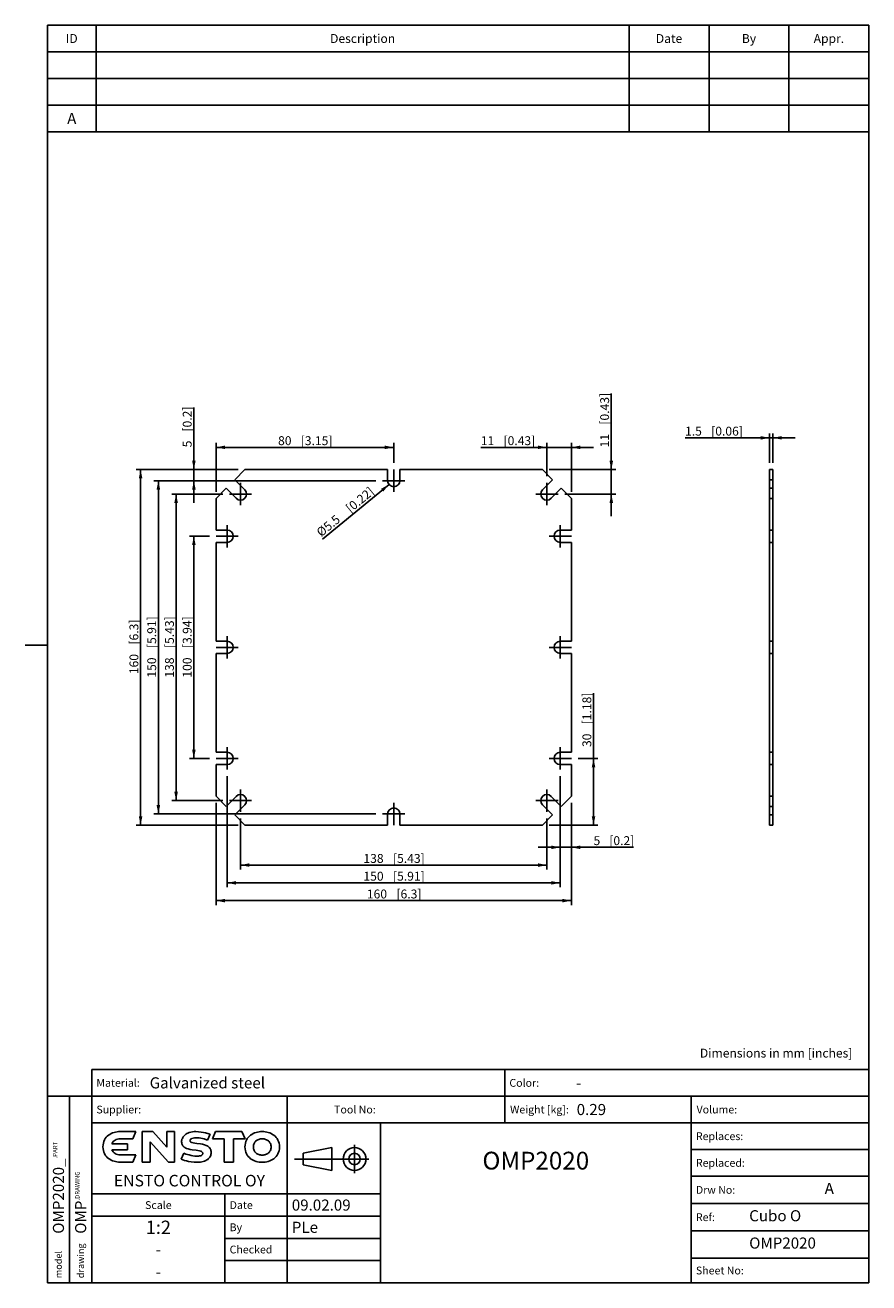
# Model space of a CAD drawing. Units: millimetres. Extents: x 12 to 202, y 7 to 290.
import ezdxf
from ezdxf.enums import TextEntityAlignment as Align

# ---------------------------------------------------------------- set-up
doc = ezdxf.new("R2010")
doc.units = ezdxf.units.MM
doc.header["$LTSCALE"] = 19.36
doc.linetypes.add('CENTER', pattern=[0.6, 0.375, -0.075, 0.075, -0.075])
doc.layers.get('0').update_dxf_attribs({"linetype": 'CONTINUOUS'})
doc.layers.add('DEFAULT_1', color=7, linetype='CENTER')
doc.styles.get("Standard").update_dxf_attribs({"font": 'ARIAL.TTF'})
doc.styles.add('TEXTSTYLE_1', font='ARIAL.TTF')
doc.dimstyles.new('DIMSTYLE_1', dxfattribs={"dimtxt": 2, "dimasz": 2, "dimexe": 0.18, "dimexo": 0.0625, "dimgap": 0.09, "dimtad": 1, "dimdec": 1, "dimlfac": 2, "dimdsep": 46, "dimtxsty": 'STANDARD', "dimblk": '_FILLED', "dimblk1": '_FILLED', "dimblk2": '_FILLED', "dimcen": 0.09, "dimadec": 0, "dimazin": 0, "dimtp": 0.1, "dimtm": 0.1, "dimtfac": 1, "dimtdec": 1, "dimtofl": 0, "dimtmove": 0, "dimatfit": 3, "dimldrblk": '_FILLED', "dimfxl": 1, "dimtolj": 1, "dimarcsym": 0})
doc.dimstyles.new('DIMSTYLE_2', dxfattribs={"dimtxt": 2, "dimasz": 2, "dimexe": 0.18, "dimexo": 0.0625, "dimgap": 0.09, "dimtad": 1, "dimdec": 1, "dimlfac": 2, "dimdsep": 46, "dimtxsty": 'STANDARD', "dimblk": '_FILLED', "dimblk1": '_FILLED', "dimblk2": '_FILLED', "dimcen": 0.09, "dimadec": 0, "dimazin": 0, "dimtp": 0.1, "dimtm": 0.1, "dimtfac": 1, "dimtdec": 1, "dimtofl": 0, "dimtmove": 0, "dimatfit": 3, "dimldrblk": '_FILLED', "dimfxl": 1, "dimtolj": 1, "dimarcsym": 0})

# ---------------------------------------------------------------- blocks, each defined once
blk = doc.blocks.new('ENSTO_BL0', base_point=(49.39, 37.58))
at = {"color": 7, "linetype": 'CONTINUOUS'}
for p, q in [((30.04, 39.46), (30.26, 39.75)), ((30.26, 39.75), (30.5, 40)), ((30.5, 40), (30.76, 40.22)), ((30.76, 40.22), (31.05, 40.41)), ((31.05, 40.41), (31.36, 40.58)), ((31.36, 40.58), (31.67, 40.72)), ((31.67, 40.72), (32.01, 40.84)), ((32.01, 40.84), (32.35, 40.93)), ((32.35, 40.93), (32.69, 40.99)), ((32.69, 40.99), (33.03, 41.02)), ((33.03, 41.02), (33.38, 41.03)), ((33.38, 41.03), (36.95, 41.03)), ((36.95, 41.03), (36.26, 39.43)), ((40.77, 41.02), (38.39, 41.02)), ((38.39, 41.02), (38.39, 40.57)), ((38.39, 40.57), (38.39, 34.66)), ((43.88, 37.51), (40.77, 41.02)), ((45.65, 41.02), (43.88, 41.02)), ((43.88, 41.02), (43.88, 40.57)), ((43.88, 40.57), (43.88, 37.51)), ((45.65, 40.57), (45.65, 41.02)), ((45.65, 34.66), (45.65, 40.57)), ((47.41, 39.51), (47.5, 39.7)), ((47.5, 39.7), (47.62, 39.89)), ((47.62, 39.89), (47.78, 40.07)), ((47.78, 40.07), (47.96, 40.25)), ((47.96, 40.25), (48.16, 40.42)), ((48.16, 40.42), (48.4, 40.57)), ((48.4, 40.57), (48.67, 40.7)), ((48.67, 40.7), (48.95, 40.82)), ((48.95, 40.82), (49.29, 40.9)), ((49.29, 40.9), (49.65, 40.97)), ((49.65, 40.97), (50.03, 41.02)), ((50.03, 41.02), (50.47, 41.03)), ((50.37, 39.64), (50.11, 39.62)), ((50.79, 39.65), (50.37, 39.64)), ((50.47, 41.03), (51.05, 41.01)), ((51.16, 39.63), (50.79, 39.65)), ((51.05, 41.01), (51.62, 40.94)), ((51.56, 39.57), (51.16, 39.63)), ((51.62, 40.94), (52.15, 40.85)), ((52.15, 40.85), (52.61, 40.75)), ((52.61, 40.75), (53.33, 40.53)), ((53.65, 40.42), (53.08, 39.13)), ((53.33, 40.53), (53.65, 40.42)), ((54.21, 39.44), (54.88, 41.02)), ((54.88, 41.02), (60.82, 41.02)), ((60.82, 41.02), (61.51, 39.44)), ((62.24, 39.74), (62.02, 39.45)), ((62.49, 39.99), (62.24, 39.74)), ((62.75, 40.22), (62.49, 39.99)), ((63.04, 40.41), (62.75, 40.22)), ((63.35, 40.58), (63.04, 40.41)), ((63.68, 40.72), (63.35, 40.58)), ((64, 40.83), (63.68, 40.72)), ((64.35, 40.93), (64, 40.83)), ((64.7, 40.99), (64.35, 40.93)), ((65.03, 41.02), (64.7, 40.99)), ((65.38, 41.03), (65.03, 41.02)), ((65.73, 41.02), (65.38, 41.03)), ((66.08, 40.99), (65.73, 41.02)), ((66.41, 40.93), (66.08, 40.99)), ((66.76, 40.83), (66.41, 40.93)), ((67.1, 40.72), (66.76, 40.83)), ((67.41, 40.58), (67.1, 40.72)), ((67.72, 40.41), (67.41, 40.58)), ((68.01, 40.22), (67.72, 40.41)), ((68.29, 39.99), (68.01, 40.22)), ((68.53, 39.74), (68.29, 39.99)), ((68.74, 39.45), (68.53, 39.74)), ((29.51, 37.61), (29.54, 38.05)), ((29.54, 37.18), (29.51, 37.61)), ((29.54, 38.05), (29.61, 38.44)), ((29.61, 36.77), (29.54, 37.18)), ((29.61, 38.44), (29.72, 38.81)), ((29.72, 38.81), (29.86, 39.16)), ((29.86, 39.16), (30.04, 39.46)), ((31.66, 38.55), (31.54, 38.3)), ((31.54, 38.3), (35.05, 38.3)), ((35.05, 36.92), (31.54, 36.92)), ((31.54, 36.92), (31.66, 36.67)), ((31.83, 38.78), (31.66, 38.55)), ((32.02, 38.97), (31.83, 38.78)), ((32.25, 39.13), (32.02, 38.97)), ((32.5, 39.26), (32.25, 39.13)), ((32.78, 39.35), (32.5, 39.26)), ((33.08, 39.41), (32.78, 39.35)), ((33.39, 39.43), (33.08, 39.41)), ((36.26, 39.43), (33.39, 39.43)), ((35.05, 38.3), (35.05, 36.92)), ((40.17, 38.73), (40.19, 38.75)), ((40.17, 34.66), (40.17, 38.73)), ((40.19, 38.75), (44.26, 34.19)), ((47.23, 38.75), (47.24, 38.93)), ((47.25, 38.53), (47.23, 38.75)), ((47.24, 38.93), (47.27, 39.13)), ((47.29, 38.31), (47.25, 38.53)), ((47.27, 39.13), (47.32, 39.32)), ((47.35, 38.13), (47.29, 38.31)), ((47.32, 39.32), (47.41, 39.51)), ((47.43, 37.95), (47.35, 38.13)), ((47.54, 37.81), (47.43, 37.95)), ((47.67, 37.66), (47.54, 37.81)), ((47.81, 37.54), (47.67, 37.66)), ((47.97, 37.43), (47.81, 37.54)), ((48.15, 37.34), (47.97, 37.43)), ((48.33, 37.25), (48.15, 37.34)), ((48.74, 37.12), (48.33, 37.25)), ((49.17, 37.01), (48.74, 37.12)), ((49.13, 39.1), (49.12, 38.98)), ((49.12, 38.98), (49.13, 38.89)), ((49.18, 39.21), (49.13, 39.1)), ((49.13, 38.89), (49.18, 38.8)), ((49.61, 36.94), (49.17, 37.01)), ((49.24, 39.29), (49.18, 39.21)), ((49.18, 38.8), (49.24, 38.73)), ((49.34, 39.38), (49.24, 39.29)), ((49.24, 38.73), (49.33, 38.67)), ((49.33, 38.67), (49.57, 38.56)), ((49.43, 39.44), (49.34, 39.38)), ((49.55, 39.5), (49.43, 39.44)), ((49.82, 39.57), (49.55, 39.5)), ((49.57, 38.56), (49.87, 38.49)), ((50.49, 36.82), (49.61, 36.94)), ((50.11, 39.62), (49.82, 39.57)), ((49.87, 38.49), (50.23, 38.43)), ((50.23, 38.43), (50.63, 38.38)), ((50.89, 36.77), (50.49, 36.82)), ((50.63, 38.38), (51.51, 38.26)), ((51.51, 38.26), (51.95, 38.18)), ((51.94, 39.49), (51.56, 39.57)), ((52.3, 39.39), (51.94, 39.49)), ((51.95, 38.18), (52.39, 38.07)), ((52.87, 39.21), (52.3, 39.39)), ((52.39, 38.07), (52.78, 37.93)), ((52.78, 37.93), (52.97, 37.83)), ((53.08, 39.13), (52.87, 39.21)), ((52.97, 37.83), (53.14, 37.73)), ((53.14, 37.73), (53.31, 37.63)), ((53.31, 37.63), (53.45, 37.49)), ((53.45, 37.49), (53.57, 37.35)), ((53.57, 37.35), (53.68, 37.18)), ((53.68, 37.18), (53.78, 37)), ((53.78, 37), (53.84, 36.81)), ((53.84, 36.81), (53.87, 36.59)), ((56.81, 39.43), (54.21, 39.44)), ((56.81, 34.19), (56.81, 39.43)), ((61.51, 39.44), (58.93, 39.44)), ((58.93, 39.44), (58.93, 34.19)), ((61.52, 38.01), (61.49, 37.58)), ((61.49, 37.58), (61.52, 37.13)), ((61.59, 38.42), (61.52, 38.01)), ((61.52, 37.13), (61.59, 36.74)), ((61.7, 38.79), (61.59, 38.42)), ((61.84, 39.14), (61.7, 38.79)), ((62.02, 39.45), (61.84, 39.14)), ((63.39, 37.58), (63.4, 37.78)), ((63.4, 37.37), (63.39, 37.58)), ((63.4, 37.78), (63.43, 37.99)), ((63.43, 37.17), (63.4, 37.37)), ((63.43, 37.99), (63.47, 38.17)), ((63.47, 36.99), (63.43, 37.17)), ((63.47, 38.17), (63.55, 38.35)), ((63.55, 36.81), (63.47, 36.99)), ((63.55, 38.35), (63.63, 38.5)), ((63.63, 36.65), (63.55, 36.81)), ((63.63, 38.5), (63.73, 38.66)), ((63.73, 38.66), (63.85, 38.79)), ((63.85, 38.79), (63.97, 38.92)), ((63.97, 38.92), (64.11, 39.03)), ((64.11, 39.03), (64.27, 39.13)), ((64.27, 39.13), (64.43, 39.21)), ((64.43, 39.21), (64.6, 39.28)), ((64.6, 39.28), (64.78, 39.34)), ((64.78, 39.34), (64.97, 39.38)), ((64.97, 39.38), (65.18, 39.4)), ((65.18, 39.4), (65.38, 39.41)), ((65.38, 39.41), (65.59, 39.4)), ((65.59, 39.4), (65.79, 39.38)), ((65.79, 39.38), (65.98, 39.34)), ((65.98, 39.34), (66.16, 39.28)), ((66.16, 39.28), (66.34, 39.21)), ((66.34, 39.21), (66.5, 39.13)), ((66.5, 39.13), (66.65, 39.03)), ((66.65, 39.03), (66.8, 38.92)), ((66.8, 38.92), (66.93, 38.79)), ((66.93, 38.79), (67.04, 38.66)), ((67.04, 38.66), (67.13, 38.5)), ((67.13, 38.5), (67.22, 38.35)), ((67.22, 36.81), (67.13, 36.65)), ((67.22, 38.35), (67.29, 38.17)), ((67.29, 36.99), (67.22, 36.81)), ((67.29, 38.17), (67.34, 37.99)), ((67.34, 37.17), (67.29, 36.99)), ((67.34, 37.99), (67.37, 37.78)), ((67.37, 37.37), (67.34, 37.17)), ((67.37, 37.78), (67.37, 37.58)), ((67.37, 37.58), (67.37, 37.37)), ((68.92, 39.14), (68.74, 39.45)), ((69.07, 38.79), (68.92, 39.14)), ((69.19, 38.42), (69.07, 38.79)), ((69.25, 38.01), (69.19, 38.42)), ((69.19, 36.74), (69.25, 37.13)), ((69.27, 37.58), (69.25, 38.01)), ((69.25, 37.13), (69.27, 37.58)), ((29.72, 36.4), (29.61, 36.77)), ((29.86, 36.07), (29.72, 36.4)), ((30.04, 35.75), (29.86, 36.07)), ((30.26, 35.48), (30.04, 35.75)), ((30.5, 35.23), (30.26, 35.48)), ((30.76, 35), (30.5, 35.23)), ((31.05, 34.81), (30.76, 35)), ((31.36, 34.64), (31.05, 34.81)), ((31.67, 34.49), (31.36, 34.64)), ((31.66, 36.67), (31.83, 36.45)), ((32.01, 34.39), (31.67, 34.49)), ((31.83, 36.45), (32.02, 36.26)), ((32.35, 34.3), (32.01, 34.39)), ((32.02, 36.26), (32.25, 36.09)), ((32.25, 36.09), (32.5, 35.96)), ((32.68, 34.24), (32.35, 34.3)), ((32.5, 35.96), (32.78, 35.87)), ((33.03, 34.19), (32.68, 34.24)), ((32.78, 35.87), (33.08, 35.81)), ((33.37, 34.18), (33.03, 34.19)), ((33.08, 35.81), (33.39, 35.79)), ((33.38, 34.18), (33.37, 34.18)), ((36.26, 34.19), (33.38, 34.18)), ((33.39, 35.79), (36.95, 35.79)), ((36.95, 35.79), (36.26, 34.19)), ((38.39, 34.66), (38.39, 34.19)), ((38.39, 34.19), (40.17, 34.19)), ((40.17, 34.19), (40.17, 34.66)), ((44.26, 34.19), (45.65, 34.19)), ((45.65, 34.19), (45.65, 34.66)), ((47.12, 34.81), (47.71, 36.15)), ((47.5, 34.67), (47.12, 34.81)), ((47.86, 34.55), (47.5, 34.67)), ((47.71, 36.15), (48.2, 35.98)), ((48.31, 34.43), (47.86, 34.55)), ((48.2, 35.98), (48.93, 35.77)), ((48.82, 34.31), (48.31, 34.43)), ((49.4, 34.22), (48.82, 34.31)), ((48.93, 35.77), (49.35, 35.67)), ((49.35, 35.67), (49.79, 35.59)), ((50.03, 34.15), (49.4, 34.22)), ((49.79, 35.59), (50.24, 35.53)), ((50.68, 34.12), (50.03, 34.15)), ((50.24, 35.53), (50.67, 35.5)), ((50.67, 35.5), (51.03, 35.51)), ((51.09, 34.13), (50.68, 34.12)), ((51.25, 36.7), (50.89, 36.77)), ((51.03, 35.51), (51.25, 35.55)), ((51.46, 34.17), (51.09, 34.13)), ((51.56, 36.62), (51.25, 36.7)), ((51.25, 35.55), (51.47, 35.6)), ((51.81, 34.23), (51.46, 34.17)), ((51.47, 35.6), (51.68, 35.68)), ((51.68, 36.57), (51.56, 36.62)), ((51.79, 36.5), (51.68, 36.57)), ((51.68, 35.68), (51.85, 35.8)), ((51.88, 36.44), (51.79, 36.5)), ((52.12, 34.3), (51.81, 34.23)), ((51.85, 35.8), (51.91, 35.87)), ((51.94, 36.35), (51.88, 36.44)), ((51.91, 35.87), (51.95, 35.96)), ((51.98, 36.26), (51.94, 36.35)), ((51.95, 35.96), (51.99, 36.05)), ((52, 36.15), (51.98, 36.26)), ((51.99, 36.05), (52, 36.15)), ((52.41, 34.4), (52.12, 34.3)), ((52.67, 34.52), (52.41, 34.4)), ((52.91, 34.65), (52.67, 34.52)), ((53.12, 34.79), (52.91, 34.65)), ((53.31, 34.95), (53.12, 34.79)), ((53.47, 35.12), (53.31, 34.95)), ((53.6, 35.31), (53.47, 35.12)), ((53.71, 35.5), (53.6, 35.31)), ((53.79, 35.71), (53.71, 35.5)), ((53.85, 35.91), (53.79, 35.71)), ((53.87, 36.13), (53.85, 35.91)), ((53.87, 36.59), (53.89, 36.35)), ((53.89, 36.35), (53.87, 36.13)), ((58.93, 34.19), (56.81, 34.19)), ((61.59, 36.74), (61.7, 36.37)), ((61.7, 36.37), (61.84, 36.02)), ((61.84, 36.02), (62.02, 35.71)), ((62.02, 35.71), (62.24, 35.42)), ((62.24, 35.42), (62.49, 35.17)), ((62.49, 35.17), (62.75, 34.94)), ((62.75, 34.94), (63.04, 34.75)), ((63.04, 34.75), (63.35, 34.58)), ((63.35, 34.58), (63.68, 34.43)), ((63.73, 36.5), (63.63, 36.65)), ((63.68, 34.43), (64, 34.31)), ((63.85, 36.35), (63.73, 36.5)), ((63.97, 36.23), (63.85, 36.35)), ((64.11, 36.13), (63.97, 36.23)), ((64, 34.31), (64.35, 34.23)), ((64.27, 36.02), (64.11, 36.13)), ((64.43, 35.93), (64.27, 36.02)), ((64.35, 34.23), (64.7, 34.17)), ((64.6, 35.87), (64.43, 35.93)), ((64.78, 35.81), (64.6, 35.87)), ((64.7, 34.17), (65.03, 34.13)), ((64.97, 35.78), (64.78, 35.81)), ((65.18, 35.75), (64.97, 35.78)), ((65.03, 34.13), (65.38, 34.12)), ((65.38, 35.74), (65.18, 35.75)), ((65.59, 35.75), (65.38, 35.74)), ((65.38, 34.12), (65.73, 34.13)), ((65.79, 35.78), (65.59, 35.75)), ((65.73, 34.13), (66.08, 34.17)), ((65.98, 35.81), (65.79, 35.78)), ((66.16, 35.87), (65.98, 35.81)), ((66.08, 34.17), (66.41, 34.23)), ((66.34, 35.93), (66.16, 35.87)), ((66.5, 36.02), (66.34, 35.93)), ((66.41, 34.23), (66.76, 34.31)), ((66.65, 36.13), (66.5, 36.02)), ((66.8, 36.23), (66.65, 36.13)), ((66.76, 34.31), (67.1, 34.43)), ((66.93, 36.35), (66.8, 36.23)), ((67.04, 36.5), (66.93, 36.35)), ((67.13, 36.65), (67.04, 36.5)), ((67.1, 34.43), (67.41, 34.58)), ((67.41, 34.58), (67.72, 34.75)), ((67.72, 34.75), (68.01, 34.94)), ((68.01, 34.94), (68.29, 35.17)), ((68.29, 35.17), (68.53, 35.42)), ((68.53, 35.42), (68.74, 35.71)), ((68.74, 35.71), (68.92, 36.02)), ((68.92, 36.02), (69.07, 36.37)), ((69.07, 36.37), (69.19, 36.74))]:
    blk.add_line(p, q, dxfattribs=at)
blk = doc.blocks.new('_FILLED')
at = {"color": 0, "linetype": 'BYBLOCK'}
blk.add_solid([(0, 0), (-1, 0.2), (-1, -0.2)], dxfattribs=at)
blk = doc.blocks.new('*D0')
at = {"color": 2, "linetype": 'CONTINUOUS'}
for p, q in [((60, 190), (37, 190)), ((38, 190), (38, 150)), ((38, 110), (38, 150)), ((60, 110), (37, 110))]:
    blk.add_line(p, q, dxfattribs=at)
at = {"color": 2, "linetype": 'CONTINUOUS', "xscale": 2, "yscale": 2, "zscale": 2}
for p, rotation in [((38, 190), 90), ((38, 110), 270)]:
    blk.add_blockref('_FILLED', p, dxfattribs=dict(at, rotation=rotation))
at = {"color": 2, "linetype": 'CONTINUOUS'}
for s, p in [('[6.3]', (37.5, 150.62)), ('160', (37.5, 143.96))]:
    blk.add_text(s, height=2, rotation=90, dxfattribs=at).set_placement(p)
blk = doc.blocks.new('*D1')
at = {"color": 2, "linetype": 'CONTINUOUS'}
for p, q in [((91, 187.5), (41, 187.5)), ((42, 187.5), (42, 150)), ((42, 112.5), (42, 150)), ((91, 112.5), (41, 112.5))]:
    blk.add_line(p, q, dxfattribs=at)
at = {"color": 2, "linetype": 'CONTINUOUS', "xscale": 2, "yscale": 2, "zscale": 2}
for p, rotation in [((42, 187.5), 90), ((42, 112.5), 270)]:
    blk.add_blockref('_FILLED', p, dxfattribs=dict(at, rotation=rotation))
at = {"color": 2, "linetype": 'CONTINUOUS'}
for s, p in [('[5.91]', (41.5, 149.84)), ('150', (41.5, 143.18))]:
    blk.add_text(s, height=2, rotation=90, dxfattribs=at).set_placement(p)
blk = doc.blocks.new('*D2')
at = {"color": 2, "linetype": 'CONTINUOUS'}
for p, q in [((56.5, 184.5), (45, 184.5)), ((46, 184.5), (46, 150)), ((46, 115.5), (46, 150)), ((56.5, 115.5), (45, 115.5))]:
    blk.add_line(p, q, dxfattribs=at)
at = {"color": 2, "linetype": 'CONTINUOUS', "xscale": 2, "yscale": 2, "zscale": 2}
for p, rotation in [((46, 184.5), 90), ((46, 115.5), 270)]:
    blk.add_blockref('_FILLED', p, dxfattribs=dict(at, rotation=rotation))
at = {"color": 2, "linetype": 'CONTINUOUS'}
for s, p in [('[5.43]', (45.5, 149.84)), ('138', (45.5, 143.18))]:
    blk.add_text(s, height=2, rotation=90, dxfattribs=at).set_placement(p)
blk = doc.blocks.new('*D3')
at = {"color": 2, "linetype": 'CONTINUOUS'}
for p, q in [((55, 115), (55, 92)), ((135, 115), (135, 92)), ((55, 93), (95, 93)), ((135, 93), (95, 93))]:
    blk.add_line(p, q, dxfattribs=at)
at = {"color": 2, "linetype": 'CONTINUOUS', "xscale": 2, "yscale": 2, "zscale": 2, "rotation": 180}
blk.add_blockref('_FILLED', (55, 93), dxfattribs=at)
at = {"color": 2, "linetype": 'CONTINUOUS', "xscale": 2, "yscale": 2, "zscale": 2}
blk.add_blockref('_FILLED', (135, 93), dxfattribs=at)
at = {"color": 2, "linetype": 'CONTINUOUS'}
for s, p in [('160', (88.96, 93.5)), ('[6.3]', (95.62, 93.5))]:
    blk.add_text(s, height=2, dxfattribs=at).set_placement(p)
blk = doc.blocks.new('*D4')
at = {"color": 2, "linetype": 'CONTINUOUS'}
for p, q in [((57.5, 121), (57.5, 96)), ((132.5, 121), (132.5, 96)), ((57.5, 97), (95, 97)), ((132.5, 97), (95, 97))]:
    blk.add_line(p, q, dxfattribs=at)
at = {"color": 2, "linetype": 'CONTINUOUS', "xscale": 2, "yscale": 2, "zscale": 2, "rotation": 180}
blk.add_blockref('_FILLED', (57.5, 97), dxfattribs=at)
at = {"color": 2, "linetype": 'CONTINUOUS', "xscale": 2, "yscale": 2, "zscale": 2}
blk.add_blockref('_FILLED', (132.5, 97), dxfattribs=at)
at = {"color": 2, "linetype": 'CONTINUOUS'}
for s, p in [('150', (88.18, 97.5)), ('[5.91]', (94.84, 97.5))]:
    blk.add_text(s, height=2, dxfattribs=at).set_placement(p)
blk = doc.blocks.new('*D5')
at = {"color": 2, "linetype": 'CONTINUOUS'}
for p, q in [((60.5, 111.5), (60.5, 100)), ((129.5, 111.5), (129.5, 100)), ((60.5, 101), (95, 101)), ((129.5, 101), (95, 101))]:
    blk.add_line(p, q, dxfattribs=at)
at = {"color": 2, "linetype": 'CONTINUOUS', "xscale": 2, "yscale": 2, "zscale": 2, "rotation": 180}
blk.add_blockref('_FILLED', (60.5, 101), dxfattribs=at)
at = {"color": 2, "linetype": 'CONTINUOUS', "xscale": 2, "yscale": 2, "zscale": 2}
blk.add_blockref('_FILLED', (129.5, 101), dxfattribs=at)
at = {"color": 2, "linetype": 'CONTINUOUS'}
for s, p in [('138', (88.18, 101.5)), ('[5.43]', (94.84, 101.5))]:
    blk.add_text(s, height=2, dxfattribs=at).set_placement(p)
blk = doc.blocks.new('*D6')
at = {"color": 2, "linetype": 'CONTINUOUS'}
for p, q in [((55, 185), (55, 196)), ((95, 191.5), (95, 196)), ((55, 195), (75, 195)), ((95, 195), (75, 195))]:
    blk.add_line(p, q, dxfattribs=at)
at = {"color": 2, "linetype": 'CONTINUOUS', "xscale": 2, "yscale": 2, "zscale": 2, "rotation": 180}
blk.add_blockref('_FILLED', (55, 195), dxfattribs=at)
at = {"color": 2, "linetype": 'CONTINUOUS', "xscale": 2, "yscale": 2, "zscale": 2}
blk.add_blockref('_FILLED', (95, 195), dxfattribs=at)
at = {"color": 2, "linetype": 'CONTINUOUS'}
for s, p in [('80', (68.96, 195.5)), ('[3.15]', (74.06, 195.5))]:
    blk.add_text(s, height=2, dxfattribs=at).set_placement(p)
blk = doc.blocks.new('*D7')
at = {"color": 2, "linetype": 'CONTINUOUS'}
for p, q in [((50, 190), (50, 203.98)), ((50, 203.98), (50, 188.75)), ((60, 190), (49, 190)), ((91, 187.5), (49, 187.5)), ((50, 182.5), (50, 188.75)), ((50, 187.5), (50, 182.5))]:
    blk.add_line(p, q, dxfattribs=at)
at = {"color": 2, "linetype": 'CONTINUOUS', "xscale": 2, "yscale": 2, "zscale": 2}
for p, rotation in [((50, 190), 270), ((50, 187.5), 90)]:
    blk.add_blockref('_FILLED', p, dxfattribs=dict(at, rotation=rotation))
at = {"color": 2, "linetype": 'CONTINUOUS'}
for s, p in [('[0.2]', (49.5, 198.55)), ('5', (49.5, 195))]:
    blk.add_text(s, height=2, rotation=90, dxfattribs=at).set_placement(p)
blk = doc.blocks.new('*D8')
at = {"color": 2, "linetype": 'CONTINUOUS'}
for p, q in [((179.62, 191.5), (179.62, 198.14)), ((180.38, 191.5), (180.38, 198.14)), ((179.62, 197.14), (160.61, 197.14)), ((160.61, 197.14), (180, 197.14)), ((185.38, 197.14), (180, 197.14)), ((180.38, 197.14), (185.38, 197.14))]:
    blk.add_line(p, q, dxfattribs=at)
at = {"color": 2, "linetype": 'CONTINUOUS', "xscale": 2, "yscale": 2, "zscale": 2}
blk.add_blockref('_FILLED', (179.62, 197.14), dxfattribs=at)
at = {"color": 2, "linetype": 'CONTINUOUS', "xscale": 2, "yscale": 2, "zscale": 2, "rotation": 180}
blk.add_blockref('_FILLED', (180.38, 197.14), dxfattribs=at)
at = {"color": 2, "linetype": 'CONTINUOUS'}
for s, p in [('1.5', (160.61, 197.64)), ('[0.06]', (166.49, 197.64))]:
    blk.add_text(s, height=2, dxfattribs=at).set_placement(p)
blk = doc.blocks.new('*D9')
at = {"color": 2, "linetype": 'CONTINUOUS'}
blk.add_line((93.94, 186.63), (78.96, 174.35), dxfattribs=at)
at = {"color": 2, "linetype": 'CONTINUOUS', "xscale": 2, "yscale": 2, "zscale": 2, "rotation": 39.3548364273}
blk.add_blockref('_FILLED', (93.94, 186.63), dxfattribs=at)
at = {"color": 2, "linetype": 'CONTINUOUS'}
for s, p in [('[0.22]', (85.26, 180.16)), ('%%c5.5', (78.65, 174.74))]:
    blk.add_text(s, height=2, rotation=39.3548, dxfattribs=at).set_placement(p)
blk = doc.blocks.new('*D10')
at = {"color": 2, "linetype": 'CONTINUOUS'}
for p, q in [((129.5, 188.5), (129.5, 196)), ((135, 185), (135, 196)), ((129.5, 195), (114.62, 195)), ((114.62, 195), (132.25, 195)), ((140, 195), (132.25, 195)), ((135, 195), (140, 195))]:
    blk.add_line(p, q, dxfattribs=at)
at = {"color": 2, "linetype": 'CONTINUOUS', "xscale": 2, "yscale": 2, "zscale": 2}
blk.add_blockref('_FILLED', (129.5, 195), dxfattribs=at)
at = {"color": 2, "linetype": 'CONTINUOUS', "xscale": 2, "yscale": 2, "zscale": 2, "rotation": 180}
blk.add_blockref('_FILLED', (135, 195), dxfattribs=at)
at = {"color": 2, "linetype": 'CONTINUOUS'}
for s, p in [('11', (114.62, 195.5)), ('[0.43]', (119.73, 195.5))]:
    blk.add_text(s, height=2, dxfattribs=at).set_placement(p)
blk = doc.blocks.new('*D11')
at = {"color": 2, "linetype": 'CONTINUOUS'}
for p, q in [((144, 190), (144, 207.09)), ((144, 207.09), (144, 187.25)), ((130, 190), (145, 190)), ((144, 179.5), (144, 187.25)), ((133.5, 184.5), (145, 184.5)), ((144, 184.5), (144, 179.5))]:
    blk.add_line(p, q, dxfattribs=at)
at = {"color": 2, "linetype": 'CONTINUOUS', "xscale": 2, "yscale": 2, "zscale": 2}
for p, rotation in [((144, 190), 270), ((144, 184.5), 90)]:
    blk.add_blockref('_FILLED', p, dxfattribs=dict(at, rotation=rotation))
at = {"color": 2, "linetype": 'CONTINUOUS'}
for s, p in [('[0.43]', (143.5, 200.11)), ('11', (143.5, 195))]:
    blk.add_text(s, height=2, rotation=90, dxfattribs=at).set_placement(p)
blk = doc.blocks.new('*D12')
at = {"color": 2, "linetype": 'CONTINUOUS'}
for p, q in [((132.5, 121), (132.5, 104)), ((135, 115), (135, 104)), ((132.5, 105), (127.5, 105)), ((127.5, 105), (133.75, 105)), ((148.98, 105), (133.75, 105)), ((135, 105), (148.98, 105))]:
    blk.add_line(p, q, dxfattribs=at)
at = {"color": 2, "linetype": 'CONTINUOUS', "xscale": 2, "yscale": 2, "zscale": 2}
blk.add_blockref('_FILLED', (132.5, 105), dxfattribs=at)
at = {"color": 2, "linetype": 'CONTINUOUS', "xscale": 2, "yscale": 2, "zscale": 2, "rotation": 180}
blk.add_blockref('_FILLED', (135, 105), dxfattribs=at)
at = {"color": 2, "linetype": 'CONTINUOUS'}
for s, p in [('[0.2]', (143.55, 105.5)), ('5', (140, 105.5))]:
    blk.add_text(s, height=2, dxfattribs=at).set_placement(p)
blk = doc.blocks.new('*D13')
at = {"color": 2, "linetype": 'CONTINUOUS'}
for p, q in [((140, 117.5), (140, 139.65)), ((136.5, 125), (141, 125)), ((140, 125), (140, 117.5)), ((140, 110), (140, 117.5)), ((130, 110), (141, 110))]:
    blk.add_line(p, q, dxfattribs=at)
at = {"color": 2, "linetype": 'CONTINUOUS', "xscale": 2, "yscale": 2, "zscale": 2}
for p, rotation in [((140, 125), 90), ((140, 110), 270)]:
    blk.add_blockref('_FILLED', p, dxfattribs=dict(at, rotation=rotation))
at = {"color": 2, "linetype": 'CONTINUOUS'}
for s, p in [('[1.18]', (139.5, 132.67)), ('30', (139.5, 127.57))]:
    blk.add_text(s, height=2, rotation=90, dxfattribs=at).set_placement(p)
blk = doc.blocks.new('*D14')
at = {"color": 2, "linetype": 'CONTINUOUS'}
for p, q in [((53.5, 175), (49, 175)), ((50, 175), (50, 150)), ((50, 125), (50, 150)), ((53.5, 125), (49, 125))]:
    blk.add_line(p, q, dxfattribs=at)
at = {"color": 2, "linetype": 'CONTINUOUS', "xscale": 2, "yscale": 2, "zscale": 2}
for p, rotation in [((50, 175), 90), ((50, 125), 270)]:
    blk.add_blockref('_FILLED', p, dxfattribs=dict(at, rotation=rotation))
at = {"color": 2, "linetype": 'CONTINUOUS'}
for s, p in [('[3.94]', (49.5, 149.84)), ('100', (49.5, 143.18))]:
    blk.add_text(s, height=2, rotation=90, dxfattribs=at).set_placement(p)

msp = doc.modelspace()

# ---------------------------------------------------------------- linework, layer by layer
at = {"color": 2, "linetype": 'CONTINUOUS'}
for p, q in [((202, 290), (17, 290)), ((17, 266), (17, 290)), ((28, 266), (28, 290)), ((148, 266), (148, 290)), ((166, 266), (166, 290)), ((184, 266), (184, 290)), ((202, 266), (202, 290)), ((202, 284), (17, 284)), ((202, 278), (17, 278)), ((202, 272), (17, 272)), ((202, 266), (17, 266)), ((17, 150.5), (12, 150.5)), ((27, 55), (202, 55)), ((27, 55), (27, 49)), ((120, 55), (120, 49)), ((202, 55), (202, 49)), ((17, 7), (17, 49)), ((17, 49), (27, 49)), ((22, 7), (22, 49)), ((27, 49), (202, 49)), ((27, 49), (120, 49)), ((27, 49), (27, 43)), ((27, 7), (27, 49)), ((71, 49), (71, 43)), ((120, 49), (120, 43)), ((120, 49), (202, 49)), ((120, 49), (120, 43)), ((162, 49), (162, 43)), ((202, 49), (202, 43)), ((27, 43), (120, 43)), ((92, 43), (27, 43)), ((27, 7), (27, 43)), ((27, 43), (71, 43)), ((27, 43), (27, 27)), ((71, 7), (71, 43)), ((71, 43), (71, 27)), ((202, 43), (92, 43)), ((92, 7), (92, 43)), ((92, 7), (92, 43)), ((120, 43), (202, 43)), ((162, 7), (162, 43)), ((202, 43), (200, 43)), ((202, 7), (202, 43)), ((86.178, 38.079), (86.178, 31.654)), ((202, 37), (162, 37)), ((72.688, 34.866), (89.39, 34.866)), ((202, 31), (162, 31)), ((92, 27), (27, 27)), ((27, 27), (71, 27)), ((57, 7), (57, 27)), ((202, 24.851), (162, 24.851)), ((92, 22), (27, 22)), ((92, 17), (57, 17)), ((202, 18.703), (162, 18.703)), ((92, 12), (57, 12)), ((202, 12.555), (162, 12.555)), ((27, 7), (27, 9)), ((92, 7), (92, 9)), ((17, 7), (27, 7)), ((92, 7), (27, 7)), ((202, 7), (92, 7))]:
    msp.add_line(p, q, dxfattribs=at)
at = {"color": 7, "linetype": 'CONTINUOUS'}
for p, q in [((17, 7), (17, 290)), ((17, 290), (202, 290)), ((202, 7), (202, 290)), ((61.5, 190), (59.222, 187.722)), ((93.625, 190), (61.5, 190)), ((93.625, 190), (93.625, 187.5)), ((96.375, 190), (96.375, 187.5)), ((128.5, 190), (96.375, 190)), ((130.778, 187.722), (128.5, 190)), ((179.625, 110), (179.625, 190)), ((180.375, 190), (179.625, 190)), ((180.375, 110), (180.375, 190)), ((61.472, 185.472), (59.222, 187.722)), ((130.778, 187.722), (128.528, 185.472)), ((180.375, 187.722), (179.625, 187.722)), ((57.278, 185.778), (55, 183.5)), ((57.278, 185.778), (59.528, 183.528)), ((130.472, 183.528), (132.722, 185.778)), ((135, 183.5), (132.722, 185.778)), ((180.375, 185.778), (179.625, 185.778)), ((55, 183.5), (55, 176.375)), ((135, 176.375), (135, 183.5)), ((180.375, 183.5), (179.625, 183.5)), ((55, 176.375), (57.5, 176.375)), ((135, 176.375), (132.5, 176.375)), ((180.375, 176.375), (179.625, 176.375)), ((55, 173.625), (55, 151.375)), ((55, 173.625), (57.5, 173.625)), ((135, 173.625), (132.5, 173.625)), ((135, 151.375), (135, 173.625)), ((180.375, 173.625), (179.625, 173.625)), ((55, 151.375), (57.5, 151.375)), ((135, 151.375), (132.5, 151.375)), ((180.375, 151.375), (179.625, 151.375)), ((55, 148.625), (55, 126.375)), ((55, 148.625), (57.5, 148.625)), ((135, 148.625), (132.5, 148.625)), ((135, 126.375), (135, 148.625)), ((180.375, 148.625), (179.625, 148.625)), ((55, 126.375), (57.5, 126.375)), ((135, 126.375), (132.5, 126.375)), ((180.375, 126.375), (179.625, 126.375)), ((55, 123.625), (55, 116.5)), ((55, 123.625), (57.5, 123.625)), ((135, 123.625), (132.5, 123.625)), ((135, 116.5), (135, 123.625)), ((180.375, 123.625), (179.625, 123.625)), ((55, 116.5), (57.278, 114.222)), ((59.528, 116.472), (57.278, 114.222)), ((132.722, 114.222), (130.472, 116.472)), ((132.722, 114.222), (135, 116.5)), ((180.375, 116.5), (179.625, 116.5)), ((59.222, 112.278), (61.472, 114.528)), ((128.528, 114.528), (130.778, 112.278)), ((180.375, 114.222), (179.625, 114.222)), ((59.222, 112.278), (61.5, 110)), ((93.625, 110), (93.625, 112.5)), ((96.375, 110), (96.375, 112.5)), ((128.5, 110), (130.778, 112.278)), ((180.375, 112.278), (179.625, 112.278)), ((61.5, 110), (93.625, 110)), ((96.375, 110), (128.5, 110)), ((180.375, 110), (179.625, 110)), ((74.615, 36.151), (81.039, 37.436)), ((81.039, 37.436), (81.039, 32.297)), ((74.615, 33.582), (74.615, 36.151)), ((74.615, 33.582), (81.039, 32.297)), ((17, 7), (202, 7))]:
    msp.add_line(p, q, dxfattribs=at)
for radius in [2.57, 1.285]:
    msp.add_circle((86.178, 34.866), radius, dxfattribs=at)
for centre, start, end in [((95, 187.5), 180, 360), ((60.5, 184.5), 225, 45), ((129.5, 184.5), 135, 315), ((57.5, 175), 270, 90), ((132.5, 175), 90, 270), ((57.5, 150), 270, 90), ((132.5, 150), 90, 270), ((57.5, 125), 270, 90), ((132.5, 125), 90, 270), ((60.5, 115.5), 315, 135), ((129.5, 115.5), 45, 225), ((95, 112.5), 0, 180)]:
    msp.add_arc(centre, 1.375, start, end, dxfattribs=at)
at = {"layer": 'DEFAULT_1', "color": 7, "linetype": 'CENTER'}
for p, q in [((95, 187.5), (95, 190)), ((60.5, 184.5), (60.5, 187)), ((95, 187.5), (92.5, 187.5)), ((95, 187.5), (95, 185)), ((95, 187.5), (97.5, 187.5)), ((129.5, 184.5), (129.5, 187)), ((60.5, 184.5), (58, 184.5)), ((60.5, 184.5), (60.5, 182)), ((60.5, 184.5), (63, 184.5)), ((129.5, 184.5), (127, 184.5)), ((129.5, 184.5), (129.5, 182)), ((129.5, 184.5), (132, 184.5)), ((57.5, 175), (57.5, 177.5)), ((132.5, 175), (132.5, 177.5)), ((57.5, 175), (55, 175)), ((57.5, 175), (57.5, 172.5)), ((57.5, 175), (60, 175)), ((132.5, 175), (130, 175)), ((132.5, 175), (135, 175)), ((132.5, 175), (132.5, 172.5)), ((57.5, 150), (55, 150)), ((57.5, 150), (57.5, 152.5)), ((57.5, 150), (57.5, 147.5)), ((57.5, 150), (60, 150)), ((132.5, 150), (130, 150)), ((132.5, 150), (132.5, 152.5)), ((132.5, 150), (135, 150)), ((132.5, 150), (132.5, 147.5)), ((57.5, 125), (57.5, 127.5)), ((132.5, 125), (132.5, 127.5)), ((57.5, 125), (55, 125)), ((57.5, 125), (57.5, 122.5)), ((57.5, 125), (60, 125)), ((132.5, 125), (130, 125)), ((132.5, 125), (135, 125)), ((132.5, 125), (132.5, 122.5)), ((60.5, 115.5), (60.5, 118)), ((129.5, 115.5), (129.5, 118)), ((60.5, 115.5), (58, 115.5)), ((60.5, 115.5), (60.5, 113)), ((60.5, 115.5), (63, 115.5)), ((95, 112.5), (95, 115)), ((129.5, 115.5), (127, 115.5)), ((129.5, 115.5), (132, 115.5)), ((129.5, 115.5), (129.5, 113)), ((95, 112.5), (92.5, 112.5)), ((95, 112.5), (97.5, 112.5)), ((95, 112.5), (95, 110))]:
    msp.add_line(p, q, dxfattribs=at)

# ---------------------------------------------------------------- block references
at = {"color": 2, "linetype": 'CONTINUOUS'}
msp.add_blockref('ENSTO_BL0', (49.392, 37.578), dxfattribs=at)

# ---------------------------------------------------------------- texts
at = {"color": 2, "linetype": 'CONTINUOUS', "style": 'TEXTSTYLE_1', "oblique": 5}
for s, height, p in [('ID', 2, (22.5, 285.996)), ('Description', 2, (88, 285.996)), ('Date', 2, (157, 285.996)), ('By', 2, (175, 285.996)), ('Appr.', 2, (193, 285.996)), ('Scale', 1.75, (42, 23.622))]:
    msp.add_text(s, height=height, dxfattribs=at).set_placement(p, align=Align.CENTER)
at = {"color": 2, "linetype": 'CONTINUOUS', "style": 'TEXTSTYLE_1'}
for s, height, p in [('A', 2.5, (22.5, 267.75)), ('OMP2020', 4, (127, 32.5)), ('ENSTO CONTROL OY', 2.6, (49, 28.7)), ('1:2', 3, (42, 18)), ('-', 2.5, (42, 13.25)), ('-', 2.5, (42, 8.25))]:
    msp.add_text(s, height=height, dxfattribs=at).set_placement(p, align=Align.CENTER)
for s, height, p in [('Dimensions in mm [inches]', 2, (163.944, 57.699)), ('Galvanized steel', 2.5, (40.05, 50.75)), ('-', 2.5, (136.05, 50.75)), ('0.29', 2.5, (136.2, 44.75)), ('A', 2.5, (192.05, 27)), ('09.02.09', 2.5, (72.05, 23.25)), ('Cubo O', 2.5, (175.05, 20.851)), ('PLe', 2.5, (72.05, 18.25)), ('OMP2020', 2.5, (175.05, 14.703))]:
    msp.add_text(s, height=height, dxfattribs=at).set_placement(p)
at = {"color": 2, "linetype": 'CONTINUOUS', "style": 'TEXTSTYLE_1', "oblique": 5}
for s, p in [('Material:', (28.05, 51.122)), ('Color:', (121.05, 51.122)), ('Supplier:', (28.05, 45.122)), ('Weight [kg]:', (121.2, 45.122)), ('Volume:', (163.2, 45.122)), ('Replaces:', (163.05, 39.121)), ('Replaced:', (163.05, 33.121)), ('Drw No:', (163.05, 27.047)), ('Date', (58.05, 23.622)), ('Ref:', (163.05, 20.899)), ('By', (58.05, 18.622)), ('Checked', (58.05, 13.622)), ('Sheet No:', (163.05, 8.899))]:
    msp.add_text(s, height=1.75, dxfattribs=at).set_placement(p)
msp.add_text('Tool No:', height=1.75, dxfattribs=at).set_placement((90.95, 45.122), align=Align.RIGHT)
for s, p in [('drawing', (25.253, 8.05)), ('model', (20.253, 8.05))]:
    msp.add_text(s, height=1.5, rotation=90, dxfattribs=at).set_placement(p)
at = {"color": 2, "linetype": 'CONTINUOUS', "char_height": 2.5, "attachment_point": 1, "rotation": 90, "style": 'TEXTSTYLE_1'}
for s, insert, width in [('OMP2020_\\H1.0000000000;.PART', (18.25, 18.05), 21.78996), ('OMP\\H1.0000000000;.DRAWING', (23.25, 18.05), 15.0632)]:
    msp.add_mtext(s, dxfattribs=dict(at, insert=insert, width=width))

# ---------------------------------------------------------------- dimensions: what is measured, and where the dimension line sits
at = {"color": 2, "linetype": 'CONTINUOUS'}
for base, p1, p2, angle, picture, middle in [((144, 190), (133.5, 184.5), (130, 190), 90, '*D11', (142.5, 201.045)), ((50, 187.5), (60, 190), (91, 187.5), 270, '*D7', (48.5, 199.491)), ((179.625, 197.142), (180.375, 191.5), (179.625, 191.5), 180, '*D8', (167.045, 198.642)), ((38, 110), (60, 190), (60, 110), 270, '*D0', (36.5, 150)), ((42, 112.5), (91, 187.5), (91, 112.5), 270, '*D1', (40.5, 150)), ((46, 115.5), (56.5, 184.5), (56.5, 115.5), 270, '*D2', (44.5, 150)), ((50, 175), (53.5, 125), (53.5, 175), 90, '*D14', (48.5, 150)), ((140, 125), (130, 110), (136.5, 125), 90, '*D13', (138.5, 133.61))]:
    dim = msp.add_linear_dim(base=base, p1=p1, p2=p2, angle=angle, dimstyle='DIMSTYLE_1', dxfattribs=at)
    dim.commit()
    dim.dimension.update_dxf_attribs({"geometry": picture, "text_midpoint": middle, "dimtype": 160})
for base, p1, p2, picture, middle in [((95, 195), (55, 185), (95, 191.5), '*D6', (75, 196.5)), ((135, 195), (129.5, 188.5), (135, 185), '*D10', (120.666, 196.5)), ((132.5, 97), (57.5, 121), (132.5, 121), '*D4', (95, 98.5)), ((135, 105), (132.5, 121), (135, 115), '*D12', (144.491, 106.5)), ((135, 93), (55, 115), (135, 115), '*D3', (95, 94.5)), ((129.5, 101), (60.5, 111.5), (129.5, 111.5), '*D5', (95, 102.5))]:
    dim = msp.add_linear_dim(base=base, p1=p1, p2=p2, dimstyle='DIMSTYLE_1', dxfattribs=at)
    dim.commit()
    dim.dimension.update_dxf_attribs({"geometry": picture, "text_midpoint": middle, "dimtype": 160})
dim = msp.add_diameter_dim_2p(p1=(93.937, 186.628), p2=(96.063, 188.372), dimstyle='DIMSTYLE_2', dxfattribs=at)
dim.commit()
dim.dimension.update_dxf_attribs({"geometry": '*D9', "text_midpoint": (84.017, 180.433), "dimtype": 163})

doc.saveas('drawing.dxf')
